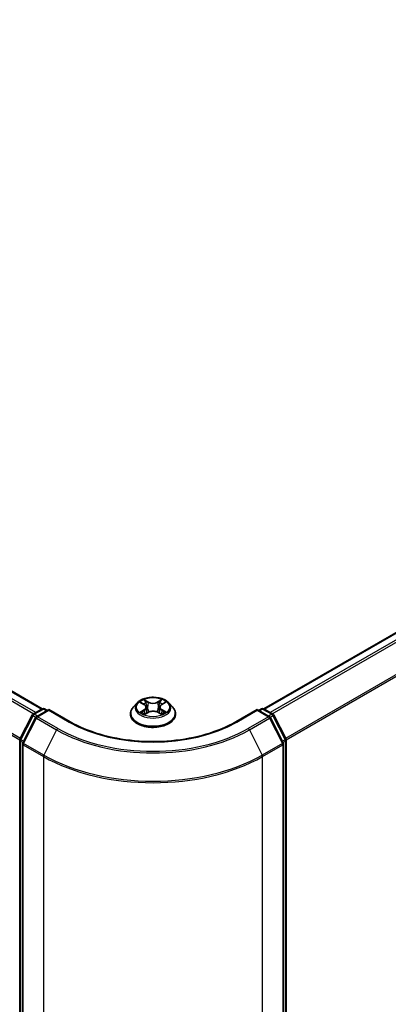
# Model space of a CAD drawing. Units: millimetres. Extents: x 7 to 7486, y 4 to 1550.
# Drawn here: x 46 to 50, y 106 to 116 of the extents above; entities that cross this region are included whole.
import ezdxf

# ---------------------------------------------------------------- set-up
doc = ezdxf.new("R2010")
doc.units = ezdxf.units.MM
doc.header["$LTSCALE"] = 0.5
doc.layers.get('Defpoints').update_dxf_attribs({"lineweight": 25})
for name, color, linetype, lineweight in [('Dimension (ISO)', 7, 'Continuous', 18), ('Visible (ISO)', 7, 'Continuous', 35), ('Visible Narrow (ISO)', 7, 'Continuous', 25)]:
    doc.layers.add(name, color=color, linetype=linetype, lineweight=lineweight)
doc.styles.add('Note Text (TK)', font='txt')
doc.dimstyles.new('Default - Method 1b (TK)', dxfattribs={"dimscale": 0.5, "dimtxt": 2.5, "dimasz": 2.5, "dimexe": 1, "dimexo": 1.5, "dimgap": 1, "dimtad": 1, "dimdsep": 46, "dimtxsty": 'Note Text (TK)', "dimblk": 'OPEN', "dimcen": 0.09, "dimdle": 5, "dimclrd": 100, "dimclre": 100, "dimclrt": 7, "dimadec": 1, "dimazin": 1, "dimtfac": 1, "dimtmove": 0, "dimatfit": 3, "dimldrblk": 'OPEN', "dimfxl": 1, "dimtolj": 1, "dimlwd": -1, "dimlwe": -1, "dimarcsym": 0})

# ---------------------------------------------------------------- blocks, each defined once
blk = doc.blocks.new('_Open')
at = {"color": 0, "linetype": 'ByBlock', "lineweight": -2}
for p, q in [((-1, 0.1667), (0, 0)), ((-1, -0.1667), (0, 0)), ((0, 0), (-1, 0))]:
    blk.add_line(p, q, dxfattribs=at)
blk = doc.blocks.new('*D17')
at = {"layer": 'Defpoints', "color": 0}
for p in [(23.005, 116.168), (48.689, 102.097), (42.451, 98.495)]:
    blk.add_point(p, dxfattribs=at)
at = {"layer": 'Dimension (ISO)', "color": 100}
for p, q in [((22.257, 115.736), (17.102, 112.76)), ((18.679, 112.416), (41.372, 99.127)), ((47.941, 101.665), (41.953, 98.208))]:
    blk.add_line(p, q, dxfattribs=at)
at = {"layer": 'Dimension (ISO)', "color": 100, "xscale": 1.25, "yscale": 1.25, "zscale": 1.25}
for p, rotation in [((17.6, 113.047), 149.6482070321271), ((42.451, 98.495), 329.6482070321271)]:
    blk.add_blockref('_Open', p, dxfattribs=dict(at, rotation=rotation))
at = {"layer": 'Dimension (ISO)', "color": 7, "insert": (29.537, 107.228), "char_height": 1.25, "attachment_point": 4, "rotation": 329.6482, "style": 'Note Text (TK)'}
blk.add_mtext('\\A1;{\\Q29.648;\\W0.819;\\H0.816x;430}', dxfattribs=at)
blk = doc.blocks.new('*D18')
at = {"layer": 'Defpoints', "color": 0}
for p in [(56.39, 106.982), (46.616, 102.097), (52.635, 98.622)]:
    blk.add_point(p, dxfattribs=at)
at = {"layer": 'Dimension (ISO)', "color": 100}
for p, q in [((57.133, 106.553), (62.071, 103.702)), ((60.504, 103.345), (53.707, 99.265)), ((47.358, 101.668), (53.13, 98.336))]:
    blk.add_line(p, q, dxfattribs=at)
at = {"layer": 'Dimension (ISO)', "color": 100, "xscale": 1.25, "yscale": 1.25, "zscale": 1.25}
for p, rotation in [((61.576, 103.988), 30.97158150795301), ((52.635, 98.622), 210.971581507953)]:
    blk.add_blockref('_Open', p, dxfattribs=dict(at, rotation=rotation))
at = {"layer": 'Dimension (ISO)', "color": 7, "insert": (55.817, 101.709), "char_height": 1.25, "attachment_point": 4, "rotation": 30.9716, "style": 'Note Text (TK)'}
blk.add_mtext('\\A1;{\\Q-29.028;\\W0.825;\\H0.816x;160}', dxfattribs=at)

msp = doc.modelspace()

# ---------------------------------------------------------------- linework, layer by layer
at = {"layer": 'Visible (ISO)'}
for p, q in [((46.4619, 109.0447), (24.0767, 121.9687)), ((55.3177, 112.7831), (48.8424, 109.0447)), ((47.4813, 109.1083), (47.4399, 109.0622)), ((47.5207, 109.1125), (47.5566, 109.0915)), ((47.7465, 109.0928), (47.7814, 109.1141)), ((47.8231, 109.1083), (47.8644, 109.0622)), ((46.3634, 108.9878), (46.4611, 109.0443)), ((46.5326, 109.0379), (46.3987, 108.9606)), ((46.4861, 109.0443), (46.5149, 109.0277)), ((46.5326, 109.0294), (46.5326, 109.0379)), ((46.7631, 108.9048), (46.5326, 109.0379)), ((47.4105, 108.9886), (47.4105, 108.9914)), ((47.5654, 108.9865), (47.6018, 109.0073)), ((47.5791, 109.062), (47.5859, 108.9982)), ((47.7047, 109.008), (47.7421, 108.9876)), ((47.7252, 109.064), (47.7184, 109.0005)), ((47.8938, 108.9886), (47.8938, 108.9914)), ((48.7717, 109.0379), (48.5412, 108.9048)), ((48.7717, 109.0379), (48.7717, 109.0294)), ((48.9056, 108.9606), (48.7717, 109.0379)), ((48.7894, 109.0277), (48.8182, 109.0443)), ((48.8432, 109.0443), (48.9409, 108.9878)), ((46.2216, 108.7183), (46.3536, 108.9775)), ((46.3889, 108.9503), (46.251, 108.6796)), ((49.0533, 108.6796), (48.9154, 108.9503)), ((48.9507, 108.9775), (49.0827, 108.7183)), ((46.2188, 102.4185), (46.2188, 108.7069)), ((46.2483, 108.6682), (46.2483, 102.3551)), ((49.056, 102.3551), (49.056, 108.6682)), ((49.0855, 108.7069), (49.0855, 102.4185))]:
    msp.add_line(p, q, dxfattribs=at)
for centre, start, end in [((46.3759, 108.9662), 120, 153.00449), ((46.4736, 109.0226), 60, 120), ((48.8307, 109.0226), 60, 120), ((48.9284, 108.9662), 26.99551, 60), ((46.4112, 108.9389), 120, 153.00449), ((48.8931, 108.9389), 26.99551, 60), ((46.2438, 108.7069), 153.00449, 180), ((46.2733, 108.6682), 153.00449, 180), ((49.031, 108.6682), 0, 26.99551), ((49.0605, 108.7069), 0, 26.99551)]:
    msp.add_arc(centre, 0.025, start, end, dxfattribs=at)
for points, knots in [([(47.8231, 109.1083), (47.8128, 109.1197), (47.7998, 109.1297), (47.7692, 109.147), (47.7513, 109.154), (47.713, 109.1644), (47.6926, 109.1677), (47.6511, 109.1702), (47.6302, 109.1694), (47.5895, 109.164), (47.5699, 109.1594), (47.5339, 109.1464), (47.5174, 109.138), (47.4951, 109.122), (47.4877, 109.1154), (47.4813, 109.1083)], [1.251372, 1.251372, 1.251372, 1.251372, 1.572385, 1.572385, 1.9068136, 1.9068136, 2.239891, 2.239891, 2.5712044, 2.5712044, 2.9029404, 2.9029404, 3.2369183, 3.2369183, 3.4378315, 3.4378315, 3.4378315, 3.4378315]), ([(47.5791, 109.062), (47.5788, 109.0643), (47.5783, 109.0666), (47.5767, 109.0711), (47.5756, 109.0732), (47.573, 109.0774), (47.5714, 109.0794), (47.5679, 109.0832), (47.5659, 109.085), (47.5615, 109.0884), (47.5592, 109.09), (47.5566, 109.0915)], [0.83570877, 0.83570877, 0.83570877, 0.83570877, 0.97923562, 0.97923562, 1.12276247, 1.12276247, 1.26628933, 1.26628933, 1.40981618, 1.40981618, 1.55334303, 1.55334303, 1.55334303, 1.55334303]), ([(47.7465, 109.0928), (47.7441, 109.0913), (47.7418, 109.0897), (47.7377, 109.0864), (47.7358, 109.0846), (47.7325, 109.0809), (47.731, 109.0789), (47.7285, 109.0749), (47.7275, 109.0728), (47.726, 109.0685), (47.7255, 109.0662), (47.7252, 109.064)], [3.15904595, 3.15904595, 3.15904595, 3.15904595, 3.2979357, 3.2979357, 3.43682545, 3.43682545, 3.5757152, 3.5757152, 3.71460496, 3.71460496, 3.85349471, 3.85349471, 3.85349471, 3.85349471]), ([(47.4399, 109.0622), (47.4362, 109.058), (47.4328, 109.0537), (47.4266, 109.0449), (47.4239, 109.0403), (47.4191, 109.031), (47.4171, 109.0262), (47.4138, 109.0164), (47.4126, 109.0115), (47.4109, 109.0015), (47.4105, 108.9964), (47.4105, 108.9914)], [3.43783145, 3.43783145, 3.43783145, 3.43783145, 3.53334478, 3.53334478, 3.6288581, 3.6288581, 3.72437142, 3.72437142, 3.81988474, 3.81988474, 3.91539807, 3.91539807, 3.91539807, 3.91539807]), ([(47.4105, 108.9886), (47.4105, 108.9737), (47.4144, 108.9588), (47.4297, 108.9304), (47.4412, 108.9168), (47.4711, 108.8922), (47.4897, 108.8813), (47.5317, 108.8635), (47.5551, 108.8566), (47.6044, 108.8475), (47.6303, 108.8453), (47.6818, 108.8458), (47.7075, 108.8485), (47.7561, 108.8584), (47.7792, 108.8657), (47.8202, 108.8844), (47.8383, 108.8957), (47.8674, 108.9214), (47.8786, 108.9358), (47.891, 108.9632), (47.8938, 108.9759), (47.8938, 108.9886)], [3.9153981, 3.9153981, 3.9153981, 3.9153981, 4.2151086, 4.2151086, 4.5275196, 4.5275196, 4.8520127, 4.8520127, 5.1777406, 5.1777406, 5.5024911, 5.5024911, 5.8268459, 5.8268459, 6.15168, 6.15168, 6.4774774, 6.4774774, 6.8013925, 6.8013925, 7.0569907, 7.0569907, 7.0569907, 7.0569907]), ([(47.5386, 109.0042), (47.5402, 109.003), (47.5418, 109.0017), (47.5454, 108.9992), (47.5473, 108.998), (47.5514, 108.9955), (47.5535, 108.9943), (47.558, 108.9919), (47.5603, 108.9908), (47.5643, 108.989), (47.5658, 108.9883), (47.5674, 108.9877)], [4.535054, 4.535054, 4.535054, 4.535054, 4.60515099, 4.60515099, 4.67524798, 4.67524798, 4.74534497, 4.74534497, 4.81544195, 4.81544195, 4.85787814, 4.85787814, 4.85787814, 4.85787814]), ([(47.7047, 109.008), (47.6991, 109.011), (47.6927, 109.0136), (47.6791, 109.0174), (47.6718, 109.0187), (47.6568, 109.0199), (47.6492, 109.0198), (47.6343, 109.0184), (47.6271, 109.017), (47.6135, 109.013), (47.6073, 109.0104), (47.6018, 109.0073)], [1.5882496, 1.5882496, 1.5882496, 1.5882496, 1.8954276, 1.8954276, 2.2026055, 2.2026055, 2.5097835, 2.5097835, 2.8169614, 2.8169614, 3.1241394, 3.1241394, 3.1241394, 3.1241394]), ([(47.7398, 108.9889), (47.7412, 108.9895), (47.7426, 108.9901), (47.7463, 108.9919), (47.7486, 108.9931), (47.7529, 108.9955), (47.755, 108.9967), (47.7589, 108.9992), (47.7607, 109.0005), (47.7642, 109.003), (47.7657, 109.0043), (47.7672, 109.0055)], [6.14074877, 6.14074877, 6.14074877, 6.14074877, 6.18001191, 6.18001191, 6.25021501, 6.25021501, 6.32041812, 6.32041812, 6.39062122, 6.39062122, 6.46082432, 6.46082432, 6.46082432, 6.46082432]), ([(47.8938, 108.9914), (47.8938, 108.9964), (47.8934, 109.0015), (47.8917, 109.0115), (47.8905, 109.0164), (47.8872, 109.0262), (47.8852, 109.031), (47.8804, 109.0403), (47.8777, 109.0449), (47.8715, 109.0537), (47.8681, 109.058), (47.8644, 109.0622)], [0.77380541, 0.77380541, 0.77380541, 0.77380541, 0.86931873, 0.86931873, 0.96483206, 0.96483206, 1.06034538, 1.06034538, 1.1558587, 1.1558587, 1.25137202, 1.25137202, 1.25137202, 1.25137202]), ([(48.5412, 108.9048), (48.4488, 108.8514), (48.3412, 108.8062), (48.1067, 108.7372), (47.9797, 108.7134), (47.719, 108.6896), (47.5853, 108.6896), (47.3246, 108.7134), (47.1977, 108.7372), (46.9631, 108.8062), (46.8555, 108.8514), (46.7631, 108.9048)], [3.1415927, 3.1415927, 3.1415927, 3.1415927, 3.4557519, 3.4557519, 3.7699112, 3.7699112, 4.0840704, 4.0840704, 4.3982297, 4.3982297, 4.712389, 4.712389, 4.712389, 4.712389])]:
    msp.add_open_spline(points, degree=3, knots=knots, dxfattribs=at)
at = {"layer": 'Visible Narrow (ISO)'}
for p, q in [((23.9882, 121.9163), (46.3722, 108.9929)), ((46.3921, 109.0044), (24.0018, 121.9314)), ((24.0642, 121.9675), (46.4545, 109.0404)), ((23.8462, 121.6301), (46.2195, 108.7129)), ((46.226, 108.7269), (23.8503, 121.6455)), ((48.8498, 109.0404), (55.3302, 112.7819)), ((55.3926, 112.7459), (48.9122, 109.0044)), ((48.9321, 108.9929), (55.4062, 112.7307)), ((55.5441, 112.4599), (49.0783, 108.7269)), ((49.0848, 108.7129), (55.5482, 112.4445)), ((47.5088, 109.118), (47.5545, 109.0913)), ((47.6016, 109.1191), (47.5543, 109.1449)), ((47.569, 109.1305), (47.5987, 109.1143)), ((47.5987, 109.1143), (47.5946, 109.0553)), ((47.7467, 109.1462), (47.7005, 109.1198)), ((47.7034, 109.115), (47.7324, 109.1316)), ((47.7034, 109.115), (47.7076, 109.056)), ((47.7486, 109.0926), (47.7932, 109.1199)), ((46.3759, 108.9866), (46.4736, 109.043)), ((46.4098, 108.967), (46.3759, 108.9866)), ((46.4112, 108.9594), (46.5326, 109.0294)), ((46.4736, 109.043), (46.5076, 109.0234)), ((46.5326, 109.0294), (46.7506, 108.9035)), ((47.5557, 109.0342), (47.5111, 109.007)), ((47.5307, 109.0123), (47.5587, 109.0295)), ((47.5576, 108.9807), (47.6038, 109.0071)), ((47.5587, 109.0295), (47.5616, 108.9902)), ((47.7027, 109.0077), (47.75, 108.982)), ((47.7468, 109.0307), (47.7439, 108.9908)), ((47.7468, 109.0307), (47.7755, 109.014)), ((47.7955, 109.0089), (47.7498, 109.0355)), ((48.5537, 108.9035), (48.7717, 109.0294)), ((48.7717, 109.0294), (48.8931, 108.9594)), ((48.7967, 109.0234), (48.8307, 109.043)), ((48.8307, 109.043), (48.9284, 108.9866)), ((48.9284, 108.9866), (48.8945, 108.967)), ((46.2303, 108.7122), (46.3623, 108.9714)), ((46.2597, 108.6734), (46.3976, 108.9442)), ((46.3623, 108.9714), (46.3916, 108.9545)), ((46.3976, 108.9442), (46.6157, 108.8183)), ((46.6292, 108.8335), (46.4112, 108.9594)), ((48.8931, 108.9594), (48.6751, 108.8335)), ((48.6887, 108.8183), (48.9067, 108.9442)), ((48.9067, 108.9442), (49.0446, 108.6734)), ((48.9127, 108.9545), (48.942, 108.9714)), ((48.942, 108.9714), (49.0741, 108.7122)), ((46.6157, 108.8183), (46.4777, 108.5476)), ((48.6887, 108.8183), (48.8266, 108.5476)), ((46.2262, 102.4083), (46.2262, 108.6967)), ((46.2262, 108.6967), (46.2521, 108.6817)), ((46.2591, 108.6955), (46.2303, 108.7122)), ((46.4777, 108.5476), (46.2597, 108.6734)), ((49.0446, 108.6734), (48.8266, 108.5476)), ((49.0741, 108.7122), (49.0452, 108.6955)), ((49.0522, 108.6817), (49.0782, 108.6967)), ((49.0782, 108.6967), (49.0782, 102.4083)), ((46.2556, 108.658), (46.4736, 108.5321)), ((46.2556, 102.3449), (46.2556, 108.658)), ((48.8307, 108.5321), (49.0487, 108.658)), ((49.0487, 108.658), (49.0487, 102.3449)), ((46.4736, 108.5321), (46.4736, 102.2191)), ((48.8307, 102.2191), (48.8307, 108.5321))]:
    msp.add_line(p, q, dxfattribs=at)
for centre, major_axis, ratio, start_param, end_param in [((47.6522, 109.0572), (-0.1924, 0), 0.5773503, 5.8056187, 9.9023446), ((47.6522, 109.0634), (-0.1717, 0), 0.5773503, 5.3186954, 5.7000644), ((47.6522, 109.0445), (0.1343, 0), 0.5773503, 2.1878871, 2.4302964), ((47.5545, 109.0879), (0.0021, 0.0036), 0.5807239, 0, 0.7883457), ((47.5039, 109.0624), (0.0712, 0), 0.5773503, 5.5268332, 7.0627229), ((47.5662, 109.129), (-0.00338, -0.00243), 0.1795718, 1.0354778, 2.43066), ((47.5766, 109.1076), (-0.00401, -0.00113), 0.2254019, 3.8609343, 5.2163575), ((47.6016, 109.1157), (-0.00199, -0.00366), 0.5603394, 3.9128836, 5.3964134), ((47.6504, 109.1459), (0.0753, 0), 0.5773503, 3.9560369, 5.4919266), ((47.6504, 109.149), (-0.0712, 0), 0.5773503, 0.8144442, 2.3503339), ((47.7005, 109.1164), (0.00207, -0.00362), 0.5739568, 0.8755778, 2.3591076), ((47.7252, 109.1085), (-0.00402, 0.00109), 0.2204733, 4.2271346, 5.5825577), ((47.8004, 109.0644), (-0.0712, 0), 0.5773503, 5.5268332, 7.0627229), ((47.6522, 109.0445), (0.1343, 0), 0.5773503, 0.7306243, 0.9768911), ((47.7354, 109.1302), (-0.00342, 0.00238), 0.1903081, 0.6952009, 2.0903831), ((47.7486, 109.0892), (-0.00217, 0.00355), 0.5938741, 5.4828361, 6.2831853), ((47.6522, 109.0634), (-0.1717, 0), 0.5773503, 3.747899, 4.1292681), ((46.3759, 108.9662), (0.0125, 0.0217), 0.5773503, 0.7853982, 1.6614562), ((46.3759, 108.9662), (-0.0125, 0.0217), 0.5773503, 5.4977871, 6.2831853), ((46.4736, 109.0226), (-0.0125, 0.0217), 0.5773503, 5.4977871, 6.2831853), ((46.4736, 109.0226), (0.0125, 0.0217), 0.5773503, 0, 0.7853982), ((47.6522, 108.9988), (-0.239, 0), 0.5773503, 5.8056187, 9.9023446), ((47.6522, 108.9914), (-0.2417, 0), 0.5773503, 0, 3.1415927), ((47.6522, 108.9886), (0.2417, 0), 0.5773503, 3.1415927, 6.2831853), ((47.6522, 109.0634), (0.1717, 0), 0.5773503, 3.747899, 4.1292681), ((47.5337, 109.011), (-0.00078, -0.00409), 0.7855379, 4.5297964, 5.9249786), ((47.5456, 109.0024), (-0.00355, -0.00219), 0.7331327, 5.1752487, 5.759353), ((47.5557, 109.0308), (0.00217, -0.00355), 0.5938741, 0.8577136, 2.3412434), ((47.5039, 109.0593), (0.0753, 0), 0.5773503, 5.5268332, 6.3450887), ((47.5917, 109.0538), (-0.00401, -0.00113), 0.2253689, 3.8609275, 5.2119734), ((47.6038, 109.0037), (-0.00207, 0.00362), 0.5739568, 5.5007003, 6.2831853), ((47.6539, 108.9778), (0.0712, 0), 0.5773503, 0.8144442, 2.3503339), ((47.7027, 109.0043), (0.00199, 0.00366), 0.5603394, 0, 0.7712909), ((47.7106, 109.0546), (-0.00402, 0.00109), 0.2204397, 4.2315184, 5.5825643), ((47.8004, 109.0613), (-0.0753, 0), 0.5773503, 6.221282, 7.0627229), ((47.7498, 109.0321), (-0.0021, -0.0036), 0.5807239, 3.9299383, 5.4134682), ((47.6522, 109.0634), (0.1717, 0), 0.5773503, 5.3186954, 5.7000644), ((47.7604, 109.0039), (-0.00354, 0.0022), 0.7263108, 3.6326229, 4.2730596), ((47.7726, 109.0126), (0.00082, -0.00409), 0.7739071, 0.3640218, 1.759204), ((48.8307, 109.0226), (-0.0125, 0.0217), 0.5773503, 5.4977871, 6.2831853), ((48.8307, 109.0226), (0.0125, 0.0217), 0.5773503, 0, 0.7853982), ((48.9284, 108.9662), (0.0125, 0.0217), 0.5773503, 0, 0.7853982), ((48.9284, 108.9662), (0.0125, -0.0217), 0.5773503, 1.4801364, 2.3561945), ((46.3759, 108.9662), (-0.0223, 0.0113), 0.0739221, 0, 0.9533753), ((46.4112, 108.9389), (-0.0223, 0.0113), 0.0739221, 0, 0.9533753), ((46.4112, 108.9389), (0.0125, 0.0217), 0.5773503, 0.7853982, 1.6614562), ((46.4112, 108.9389), (-0.0125, 0.0217), 0.5773503, 5.4977871, 6.2831853), ((46.7506, 108.8831), (0.0125, 0.0217), 0.5773503, 0, 0.7853982), ((47.6522, 109.4241), (1.275, 0), 0.5773503, 3.9269908, 5.4977871), ((48.5537, 108.8831), (-0.0125, 0.0217), 0.5773503, 5.4977871, 6.2831853), ((48.8931, 108.9389), (0.0125, 0.0217), 0.5773503, 0, 0.7853982), ((48.8931, 108.9389), (0.0125, -0.0217), 0.5773503, 1.4801364, 2.3561945), ((48.8931, 108.9389), (0.0223, 0.0113), 0.0739221, 5.32981, 6.2831853), ((48.9284, 108.9662), (0.0223, 0.0113), 0.0739221, 5.32981, 6.2831853), ((46.6292, 108.8131), (-0.0125, -0.0217), 0.5773503, 3.9269908, 4.8030489), ((47.6522, 109.4167), (1.4658, 0), 0.5773503, 3.9269908, 5.4977871), ((47.6522, 109.4241), (-1.4466, 0), 0.5773503, 0.7853982, 2.3561945), ((48.6751, 108.8131), (0.0125, -0.0217), 0.5773503, 1.4801364, 2.3561945), ((46.2438, 108.7069), (-0.025, 0), 0.5773503, 0, 0.7853982), ((46.2438, 108.7069), (-0.0223, 0.0113), 0.0739221, 0, 0.9533753), ((46.2438, 108.7069), (0.0125, 0.0217), 0.5773503, 1.6614562, 2.3561945), ((46.2733, 108.6682), (-0.025, 0), 0.5773503, 0, 0.7853982), ((46.2733, 108.6682), (-0.0223, 0.0113), 0.0739221, 0, 0.9533753), ((46.2733, 108.6682), (0.0125, 0.0217), 0.5773503, 1.6614562, 2.3561945), ((49.031, 108.6682), (0.0223, 0.0113), 0.0739221, 5.32981, 6.2831853), ((49.031, 108.6682), (0.0125, -0.0217), 0.5773503, 0.7853982, 1.4801364), ((49.031, 108.6682), (0.025, 0), 0.5773503, 5.4977871, 6.2831853), ((49.0605, 108.7069), (0.0223, 0.0113), 0.0739221, 5.32981, 6.2831853), ((49.0605, 108.7069), (0.0125, -0.0217), 0.5773503, 0.7853982, 1.4801364), ((49.0605, 108.7069), (0.025, 0), 0.5773503, 5.4977871, 6.2831853), ((46.4913, 108.5423), (0.0125, 0.0217), 0.5773503, 1.6614562, 2.3561945), ((47.6522, 109.2125), (1.6667, 0), 0.5773503, 3.9269908, 5.4977871), ((47.6522, 109.2256), (-1.6609, 0), 0.5773503, 0.7853982, 2.3561945), ((48.813, 108.5423), (-0.0125, 0.0217), 0.5773503, 3.9269908, 4.6217291)]:
    msp.add_ellipse(centre, major_axis=major_axis, ratio=ratio, start_param=start_param, end_param=end_param, dxfattribs=at)
msp.add_ellipse((47.6522, 109.0634), major_axis=(0.1785, 0), ratio=0.5773503, dxfattribs=at)
for points, knots in [([(47.5288, 109.1078), (47.5282, 109.1085), (47.5275, 109.1092), (47.5249, 109.1114), (47.5229, 109.1127), (47.519, 109.1148), (47.517, 109.1156), (47.513, 109.117), (47.5109, 109.1176), (47.5088, 109.118)], [0.002088244, 0.002088244, 0.002088244, 0.002088244, 0.005934038, 0.005934038, 0.0154285, 0.0154285, 0.023744988, 0.023744988, 0.032394303, 0.032394303, 0.032394303, 0.032394303]), ([(47.5088, 109.118), (47.5107, 109.1173), (47.5126, 109.1165), (47.5163, 109.1149), (47.5181, 109.114), (47.5202, 109.1128), (47.5204, 109.1127), (47.5207, 109.1125)], [-0.032394303, -0.032394303, -0.032394303, -0.032394303, -0.023744988, -0.023744988, -0.0154285, -0.0154285, -0.014044479, -0.014044479, -0.014044479, -0.014044479]), ([(47.569, 109.1305), (47.5676, 109.1318), (47.5663, 109.1332), (47.5629, 109.1366), (47.5609, 109.1387), (47.5574, 109.1421), (47.5558, 109.1436), (47.5543, 109.1449)], [-0.032055974, -0.032055974, -0.032055974, -0.032055974, -0.02365019, -0.02365019, -0.010200936, -0.010200936, 0.000338329, 0.000338329, 0.000338329, 0.000338329]), ([(47.5543, 109.1449), (47.5553, 109.1434), (47.5562, 109.1418), (47.5585, 109.1376), (47.5599, 109.1351), (47.5625, 109.1307), (47.5636, 109.129), (47.5648, 109.1273)], [-0.000338329, -0.000338329, -0.000338329, -0.000338329, 0.010200936, 0.010200936, 0.02365019, 0.02365019, 0.032055974, 0.032055974, 0.032055974, 0.032055974]), ([(47.5648, 109.1273), (47.567, 109.1244), (47.5689, 109.1213), (47.5721, 109.1147), (47.5734, 109.1113), (47.5744, 109.1078)], [-0.028982846, -0.028982846, -0.028982846, -0.028982846, -0.014585063, -0.014585063, 0, 0, 0, 0]), ([(47.5794, 109.109), (47.5783, 109.1128), (47.5769, 109.1166), (47.5734, 109.1238), (47.5713, 109.1273), (47.569, 109.1305)], [0, 0, 0, 0, 0.014585063, 0.014585063, 0.028982846, 0.028982846, 0.028982846, 0.028982846]), ([(47.5744, 109.1078), (47.5769, 109.0988), (47.5795, 109.0899), (47.5845, 109.072), (47.5871, 109.063), (47.5896, 109.0541)], [-0.068779854, -0.068779854, -0.068779854, -0.068779854, -0.034389927, -0.034389927, 0, 0, 0, 0]), ([(47.5946, 109.0553), (47.5921, 109.0642), (47.5895, 109.0732), (47.5845, 109.0911), (47.5819, 109.1), (47.5794, 109.109)], [0, 0, 0, 0, 0.034389927, 0.034389927, 0.068779854, 0.068779854, 0.068779854, 0.068779854]), ([(47.7223, 109.11), (47.7199, 109.101), (47.7174, 109.092), (47.7125, 109.074), (47.7101, 109.065), (47.7076, 109.056)], [0, 0, 0, 0, 0.034389927, 0.034389927, 0.068779854, 0.068779854, 0.068779854, 0.068779854]), ([(47.7126, 109.0549), (47.7151, 109.0639), (47.7175, 109.0729), (47.7224, 109.0908), (47.7249, 109.0998), (47.7273, 109.1088)], [-0.068779854, -0.068779854, -0.068779854, -0.068779854, -0.034389927, -0.034389927, 0, 0, 0, 0]), ([(47.7324, 109.1316), (47.7302, 109.1283), (47.7282, 109.1248), (47.7248, 109.1175), (47.7234, 109.1137), (47.7223, 109.11)], [0, 0, 0, 0, 0.014491423, 0.014491423, 0.028982846, 0.028982846, 0.028982846, 0.028982846]), ([(47.7273, 109.1088), (47.7283, 109.1123), (47.7296, 109.1157), (47.7327, 109.1223), (47.7346, 109.1255), (47.7367, 109.1284)], [-0.028982846, -0.028982846, -0.028982846, -0.028982846, -0.014491423, -0.014491423, 0, 0, 0, 0]), ([(47.7467, 109.1462), (47.7455, 109.1451), (47.7443, 109.1439), (47.7419, 109.1415), (47.7407, 109.1402), (47.7381, 109.1375), (47.7367, 109.136), (47.7343, 109.1335), (47.7334, 109.1325), (47.7324, 109.1316)], [-0.032394303, -0.032394303, -0.032394303, -0.032394303, -0.023744988, -0.023744988, -0.0154285, -0.0154285, -0.005934038, -0.005934038, 0, 0, 0, 0]), ([(47.7367, 109.1284), (47.7375, 109.1296), (47.7383, 109.1308), (47.7402, 109.134), (47.7412, 109.1359), (47.7429, 109.1393), (47.7437, 109.1408), (47.7452, 109.1436), (47.7459, 109.145), (47.7467, 109.1462)], [0, 0, 0, 0, 0.005934038, 0.005934038, 0.0154285, 0.0154285, 0.023744988, 0.023744988, 0.032394303, 0.032394303, 0.032394303, 0.032394303]), ([(47.7932, 109.1199), (47.7907, 109.1194), (47.7882, 109.1186), (47.7826, 109.1164), (47.7796, 109.1147), (47.7756, 109.1116), (47.7744, 109.1105), (47.7733, 109.1092)], [-0.000338329, -0.000338329, -0.000338329, -0.000338329, 0.010200936, 0.010200936, 0.02365019, 0.02365019, 0.030331042, 0.030331042, 0.030331042, 0.030331042]), ([(47.7814, 109.1141), (47.783, 109.1151), (47.7847, 109.1161), (47.7887, 109.118), (47.791, 109.119), (47.7932, 109.1199)], [-0.018276751, -0.018276751, -0.018276751, -0.018276751, -0.010200936, -0.010200936, 0.000338329, 0.000338329, 0.000338329, 0.000338329]), ([(47.5307, 109.0123), (47.5293, 109.0121), (47.5277, 109.0118), (47.5235, 109.0108), (47.5208, 109.0101), (47.5156, 109.0086), (47.5133, 109.0078), (47.5111, 109.007)], [-0.032055974, -0.032055974, -0.032055974, -0.032055974, -0.02365019, -0.02365019, -0.010200936, -0.010200936, 0.000338329, 0.000338329, 0.000338329, 0.000338329]), ([(47.5111, 109.007), (47.5136, 109.0075), (47.5161, 109.0079), (47.5217, 109.0083), (47.5247, 109.0082), (47.529, 109.0078), (47.5305, 109.0076), (47.5318, 109.0074)], [-0.000338329, -0.000338329, -0.000338329, -0.000338329, 0.010200936, 0.010200936, 0.02365019, 0.02365019, 0.032055974, 0.032055974, 0.032055974, 0.032055974]), ([(47.5426, 109.0038), (47.5412, 109.0061), (47.5394, 109.008), (47.5353, 109.0109), (47.5331, 109.0119), (47.5307, 109.0123)], [0, 0, 0, 0, 0.014585063, 0.014585063, 0.028982846, 0.028982846, 0.028982846, 0.028982846]), ([(47.5318, 109.0074), (47.534, 109.007), (47.536, 109.0061), (47.5381, 109.0046), (47.5384, 109.0044), (47.5386, 109.0042)], [-0.028982846, -0.028982846, -0.028982846, -0.028982846, -0.014585063, -0.014585063, -0.012491664, -0.012491664, -0.012491664, -0.012491664]), ([(47.5667, 108.9873), (47.5662, 108.9873), (47.5657, 108.9873), (47.5641, 108.9871), (47.5631, 108.9867), (47.5614, 108.9855), (47.5606, 108.9848), (47.5591, 108.983), (47.5584, 108.9819), (47.5576, 108.9807)], [0.002266843, 0.002266843, 0.002266843, 0.002266843, 0.005934038, 0.005934038, 0.0154285, 0.0154285, 0.023744988, 0.023744988, 0.032394303, 0.032394303, 0.032394303, 0.032394303]), ([(47.5576, 108.9807), (47.5588, 108.9818), (47.56, 108.9828), (47.5624, 108.9847), (47.5636, 108.9855), (47.565, 108.9863), (47.5652, 108.9864), (47.5654, 108.9865)], [-0.032394303, -0.032394303, -0.032394303, -0.032394303, -0.023744988, -0.023744988, -0.0154285, -0.0154285, -0.014174199, -0.014174199, -0.014174199, -0.014174199]), ([(47.5896, 109.0541), (47.5932, 109.0413), (47.5973, 109.0287), (47.603, 109.014), (47.604, 109.0115), (47.6051, 109.009)], [-0.098241255, -0.098241255, -0.098241255, -0.098241255, -0.049120627, -0.049120627, -0.039185236, -0.039185236, -0.039185236, -0.039185236]), ([(47.6089, 109.0109), (47.608, 109.0132), (47.6072, 109.0156), (47.6019, 109.0301), (47.598, 109.0426), (47.5946, 109.0553)], [0.039653857, 0.039653857, 0.039653857, 0.039653857, 0.049120627, 0.049120627, 0.098241255, 0.098241255, 0.098241255, 0.098241255]), ([(47.7076, 109.056), (47.7044, 109.0433), (47.7006, 109.0308), (47.6955, 109.0166), (47.6948, 109.0147), (47.6941, 109.0128)], [0, 0, 0, 0, 0.049120627, 0.049120627, 0.056791471, 0.056791471, 0.056791471, 0.056791471]), ([(47.6981, 109.0112), (47.6989, 109.0131), (47.6997, 109.0151), (47.7051, 109.0294), (47.7091, 109.042), (47.7126, 109.0549)], [-0.057034209, -0.057034209, -0.057034209, -0.057034209, -0.049120627, -0.049120627, 0, 0, 0, 0]), ([(47.75, 108.982), (47.749, 108.9834), (47.7481, 108.9847), (47.7458, 108.987), (47.7444, 108.9879), (47.7421, 108.9884), (47.7414, 108.9885), (47.7406, 108.9884)], [-0.000338329, -0.000338329, -0.000338329, -0.000338329, 0.010200936, 0.010200936, 0.02365019, 0.02365019, 0.029445776, 0.029445776, 0.029445776, 0.029445776]), ([(47.7421, 108.9876), (47.7432, 108.987), (47.7443, 108.9863), (47.7469, 108.9845), (47.7485, 108.9833), (47.75, 108.982)], [-0.017633623, -0.017633623, -0.017633623, -0.017633623, -0.010200936, -0.010200936, 0.000338329, 0.000338329, 0.000338329, 0.000338329]), ([(47.7755, 109.014), (47.773, 109.0135), (47.7707, 109.0125), (47.7666, 109.0095), (47.7648, 109.0076), (47.7634, 109.0052)], [0, 0, 0, 0, 0.014491423, 0.014491423, 0.028982846, 0.028982846, 0.028982846, 0.028982846]), ([(47.7672, 109.0055), (47.7676, 109.0058), (47.7679, 109.0061), (47.7702, 109.0077), (47.7722, 109.0086), (47.7745, 109.009)], [-0.017400167, -0.017400167, -0.017400167, -0.017400167, -0.014491423, -0.014491423, 0, 0, 0, 0]), ([(47.7745, 109.009), (47.7754, 109.0092), (47.7764, 109.0094), (47.7794, 109.0097), (47.7814, 109.0099), (47.7853, 109.01), (47.7873, 109.0099), (47.7913, 109.0096), (47.7934, 109.0093), (47.7955, 109.0089)], [0, 0, 0, 0, 0.005934038, 0.005934038, 0.0154285, 0.0154285, 0.023744988, 0.023744988, 0.032394303, 0.032394303, 0.032394303, 0.032394303]), ([(47.7955, 109.0089), (47.7936, 109.0096), (47.7917, 109.0102), (47.788, 109.0113), (47.7862, 109.0118), (47.7825, 109.0126), (47.7805, 109.013), (47.7776, 109.0136), (47.7765, 109.0138), (47.7755, 109.014)], [-0.032394303, -0.032394303, -0.032394303, -0.032394303, -0.023744988, -0.023744988, -0.0154285, -0.0154285, -0.005934038, -0.005934038, 0, 0, 0, 0])]:
    msp.add_open_spline(points, degree=3, knots=knots, dxfattribs=at)
for points in [[(47.5454, 108.9993), (47.5445, 109.0008), (47.5435, 109.0023), (47.5426, 109.0038)], [(47.7634, 109.0052), (47.7623, 109.0035), (47.7612, 109.0018), (47.7602, 109.0001)]]:
    msp.add_open_spline(points, degree=3, dxfattribs=at)

# ---------------------------------------------------------------- dimensions: what is measured, and where the dimension line sits
at = {"layer": 'Dimension (ISO)', "color": 100}
for base, p1, p2, angle, text, picture, middle in [((42.4508, 98.4954), (23.0045, 116.1675), (48.6887, 102.0969), 149.64821, '{\\Q29.648;\\W0.819;\\H0.816x;430}', '*D17', (30.0254, 105.7713)), ((52.635, 98.6216), (56.3899, 106.982), (46.6157, 102.0969), 30.97158, '{\\Q-29.028;\\W0.825;\\H0.816x;160}', '*D18', (57.1055, 101.3047))]:
    dim = msp.add_linear_dim(base=base, p1=p1, p2=p2, angle=angle, text=text, dimstyle='Default - Method 1b (TK)', override={"dimgap": 1, "dimdec": 0, "dimlfac": 2, "dimtol": 0, "dimlim": 0, "dimtp": 0, "dimtm": 0, "dimtdec": 0, "dimtofl": 0, "dimatfit": 1}, dxfattribs=at)
    dim.commit()
    dim.dimension.update_dxf_attribs({"geometry": picture, "text_midpoint": middle, "dimtype": 160})

doc.saveas('drawing.dxf')
